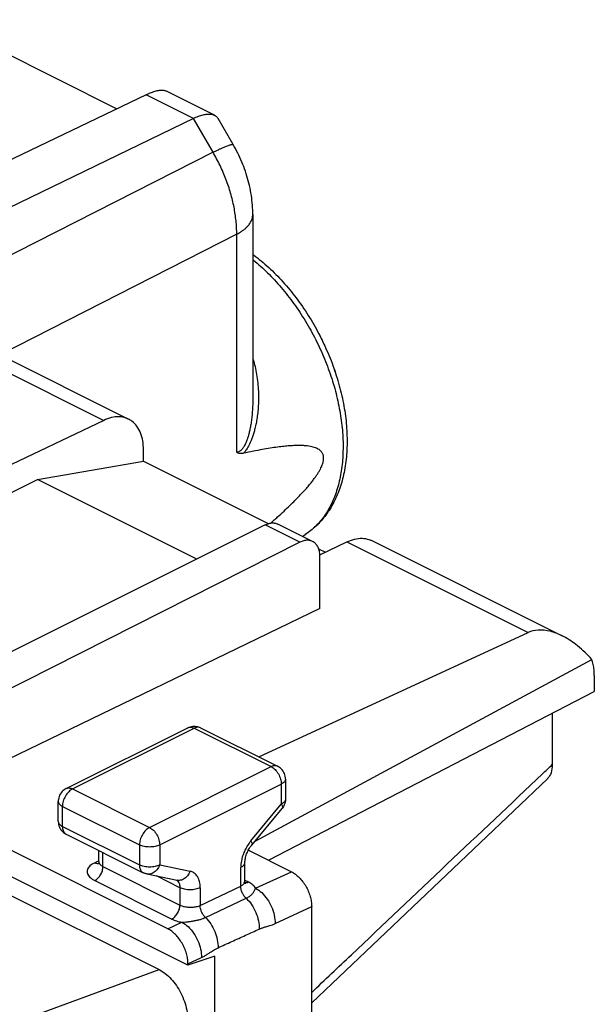
# Model space of a CAD drawing. Units: millimetres. Extents: x -21.6 to 24.6, y -27.4 to 32.2.
# Drawn here: x 14.5 to 24.6, y 12.3 to 29.5 of the extents above; entities that cross this region are included whole.
import ezdxf

# ---------------------------------------------------------------- set-up
doc = ezdxf.new("R2010")
doc.units = ezdxf.units.MM
doc.header["$LTSCALE"] = 36.425481
doc.layers.get('0').update_dxf_attribs({"linetype": 'CONTINUOUS'})

msp = doc.modelspace()

# ---------------------------------------------------------------- linework, layer by layer
at = {"color": 0, "linetype": 'CONTINUOUS'}
for p, q in [((13.126, 29.533), (16.234, 27.979)), ((16.743, 28.223), (13.179, 26.513)), ((17.937, 27.866), (17.089, 28.289)), ((-13.082, 27.976), (16.97, 12.95)), ((17.568, 27.81), (9.834, 24.053)), ((18.264, 27.352), (18.001, 27.806)), ((18.606, 26.135), (18.606, 22.914)), ((13.113, 24.223), (16.438, 22.56)), ((16.003, 22.538), (10.882, 20.086)), ((16.698, 21.824), (16.698, 22.019)), ((14.851, 21.507), (16.698, 21.824)), ((16.698, 21.824), (18.875, 20.736)), ((11.446, 19.804), (14.851, 21.507)), ((17.629, 20.118), (14.851, 21.507)), ((17.121, 13.663), (2.134, 21.157)), ((17.474, 13.027), (1.78, 20.874)), ((18.82, 20.713), (14.223, 18.415)), ((19.648, 20.425), (19.043, 20.728)), ((19.47, 20.514), (19.521, 20.547)), ((19.425, 20.411), (13.803, 17.567)), ((19.754, 20.296), (19.872, 20.237)), ((19.776, 20.191), (20.246, 20.416)), ((20.681, 20.439), (24.006, 18.776)), ((19.777, 19.255), (19.777, 20.155)), ((19.777, 19.255), (13.803, 16.362)), ((18.711, 16.664), (23.41, 18.834)), ((18.644, 15.193), (24.522, 18.365)), ((24.565, 18.086), (24.565, 17.804)), ((18.879, 14.86), (24.565, 17.804)), ((23.831, 17.424), (23.831, 16.529)), ((15.349, 16.112), (17.47, 17.173)), ((17.694, 17.173), (19.037, 16.501)), ((19.176, 16.277), (19.176, 15.926)), ((19.633, 12.368), (23.746, 16.281)), ((15.211, 15.537), (15.211, 15.888)), ((18.588, 15.126), (19.118, 15.766)), ((15.349, 15.313), (16.693, 14.642)), ((15.918, 14.837), (15.918, 15.029)), ((18.528, 15.036), (19.279, 14.66)), ((18.469, 14.494), (18.469, 14.822)), ((16.754, 14.62), (17.284, 14.511)), ((18.469, 14.489), (18.469, 14.494)), ((19.633, -23.851), (19.633, 14.05)), ((17.942, 13.184), (17.474, 13.027)), ((17.942, 11.563), (17.942, 13.184)), ((17.474, 13.053), (17.474, 13.027))]:
    msp.add_line(p, q, dxfattribs=at)
at = {"color": 9, "linetype": 'CONTINUOUS'}
for p, q in [((17.568, 27.81), (16.743, 28.223)), ((17.911, 27.219), (17.568, 27.81)), ((17.911, 27.219), (6.139, 21.23)), ((18.325, 25.787), (14.191, 23.684)), ((18.325, 21.98), (18.325, 25.787)), ((12.839, 24.12), (16.003, 22.538)), ((19.425, 20.411), (18.82, 20.713)), ((20.246, 20.416), (23.41, 18.834)), ((15.461, 16.105), (17.582, 17.165)), ((17.582, 17.165), (18.926, 16.494)), ((16.804, 15.433), (18.926, 16.494)), ((16.981, 15.128), (19.102, 16.189)), ((19.102, 16.189), (19.102, 15.837)), ((15.461, 16.105), (16.804, 15.433)), ((18.572, 15.197), (19.102, 15.837)), ((15.284, 15.449), (15.284, 15.8)), ((15.284, 15.8), (16.628, 15.128)), ((15.284, 15.449), (16.628, 14.777)), ((16.628, 15.128), (16.628, 14.777)), ((16.981, 15.128), (16.981, 14.777)), ((15.991, 14.75), (15.991, 14.992)), ((15.917, 14.85), (15.847, 14.816)), ((15.991, 14.75), (17.335, 14.078)), ((16.981, 14.777), (17.511, 14.667)), ((18.395, 14.41), (18.395, 14.734)), ((18.653, 14.371), (19.279, 14.66)), ((15.847, 14.505), (17.191, 13.833)), ((17.335, 14.38), (16.926, 14.585)), ((18.534, 14.476), (18.475, 14.506)), ((17.335, 14.38), (17.335, 14.078)), ((17.688, 14.072), (18.395, 14.41)), ((17.688, 14.38), (17.688, 14.072)), ((17.779, 13.861), (18.49, 14.196)), ((18.995, 13.755), (19.633, 14.05)), ((17.121, 13.663), (17.369, 13.778)), ((17.474, 13.053), (17.71, 13.162)), ((12.921, 11.465), (16.97, 12.95))]:
    msp.add_line(p, q, dxfattribs=at)
at = {"color": 0, "linetype": 'CONTINUOUS'}
for points in [[(18.606, 26.135), (18.605, 26.169), (18.604, 26.211), (18.602, 26.254), (18.599, 26.296), (18.596, 26.339), (18.591, 26.382), (18.586, 26.424), (18.58, 26.467), (18.573, 26.509), (18.565, 26.552), (18.557, 26.594), (18.547, 26.637), (18.537, 26.679), (18.526, 26.721), (18.515, 26.763), (18.503, 26.804), (18.49, 26.845), (18.476, 26.887), (18.462, 26.927), (18.447, 26.968), (18.431, 27.008), (18.414, 27.049), (18.397, 27.088), (18.38, 27.128), (18.361, 27.167), (18.342, 27.206), (18.323, 27.245), (18.302, 27.283), (18.282, 27.321), (18.264, 27.352)], [(15.918, 14.837), (15.918, 14.83), (15.916, 14.818), (15.913, 14.808), (15.91, 14.8), (15.908, 14.795)], [(18.479, 14.453), (18.476, 14.459), (18.473, 14.467), (18.47, 14.477), (18.469, 14.489)], [(18.481, 14.45), (18.481, 14.45), (18.481, 14.45), (18.479, 14.453)]]:
    msp.add_lwpolyline(points, dxfattribs=at)
for points, knots in [([(16.743, 28.223), (16.758, 28.23), (16.789, 28.245), (16.835, 28.263), (16.878, 28.278), (16.919, 28.29), (16.957, 28.299), (16.992, 28.303), (17.024, 28.304), (17.054, 28.302), (17.075, 28.296), (17.086, 28.291), (17.089, 28.289)], [0, 0, 0, 0, 0.14449, 0.280023, 0.406403, 0.523462, 0.631086, 0.729276, 0.818235, 0.898513, 0.971218, 1, 1, 1, 1]), ([(17.568, 27.81), (17.583, 27.818), (17.612, 27.831), (17.656, 27.849), (17.698, 27.863), (17.737, 27.874), (17.775, 27.881), (17.81, 27.886), (17.843, 27.887), (17.874, 27.885), (17.902, 27.879), (17.923, 27.872), (17.934, 27.867), (17.937, 27.866)], [0, 0, 0, 0, 0.129795, 0.25207, 0.36675, 0.473843, 0.573463, 0.665845, 0.751368, 0.830585, 0.904244, 0.973311, 1, 1, 1, 1]), ([(17.937, 27.866), (17.941, 27.863), (17.953, 27.857), (17.97, 27.844), (17.987, 27.827), (17.996, 27.813), (18.001, 27.806), (18.001, 27.806)], [0, 0, 0, 0, 0.168936, 0.444698, 0.717928, 0.994902, 1, 1, 1, 1]), ([(18.606, 25.435), (18.61, 25.432), (18.66, 25.395), (18.754, 25.322), (18.884, 25.208), (19.011, 25.086), (19.133, 24.957), (19.251, 24.82), (19.364, 24.677), (19.472, 24.527), (19.574, 24.372), (19.67, 24.213), (19.73, 24.104), (19.759, 24.049)], [0, 0, 0, 0, 0.008649, 0.101902, 0.196977, 0.293629, 0.391679, 0.491053, 0.591418, 0.692766, 0.794737, 0.897233, 1, 1, 1, 1]), ([(18.606, 25.435), (18.61, 25.432), (18.66, 25.395), (18.754, 25.322), (18.884, 25.208), (19.011, 25.086), (19.133, 24.957), (19.251, 24.82), (19.364, 24.677), (19.472, 24.527), (19.574, 24.372), (19.67, 24.213), (19.76, 24.049), (19.843, 23.882), (19.92, 23.711), (19.989, 23.539), (20.05, 23.364), (20.104, 23.189), (20.15, 23.012), (20.188, 22.837), (20.217, 22.661), (20.238, 22.488), (20.249, 22.316), (20.252, 22.148), (20.246, 21.983), (20.231, 21.822), (20.207, 21.667), (20.174, 21.518), (20.132, 21.375), (20.081, 21.24), (20.022, 21.113), (19.955, 20.995), (19.882, 20.886), (19.827, 20.819), (19.799, 20.787)], [0, 0, 0, 0, 0.002987, 0.035192, 0.068026, 0.101405, 0.135267, 0.169586, 0.204247, 0.239247, 0.274464, 0.309861, 0.345351, 0.380864, 0.416332, 0.45168, 0.486829, 0.521741, 0.556285, 0.590473, 0.624174, 0.657383, 0.690016, 0.722015, 0.753382, 0.783966, 0.813869, 0.842881, 0.871132, 0.898508, 0.925034, 0.9508, 0.975697, 1, 1, 1, 1]), ([(19.815, 23.937), (19.824, 23.919), (19.842, 23.881), (19.86, 23.844), (19.869, 23.825)], [0, 0, 0, 0, 0.500096, 1, 1, 1, 1]), ([(19.988, 23.538), (20.009, 23.48), (20.05, 23.364), (20.104, 23.189), (20.15, 23.012), (20.188, 22.837), (20.217, 22.661), (20.238, 22.488), (20.249, 22.316), (20.252, 22.148), (20.246, 21.983), (20.231, 21.822), (20.207, 21.667), (20.174, 21.518), (20.132, 21.375), (20.081, 21.24), (20.022, 21.113), (19.955, 20.995), (19.882, 20.886), (19.827, 20.819), (19.799, 20.787)], [0, 0, 0, 0, 0.064103, 0.127774, 0.190774, 0.253124, 0.314586, 0.37515, 0.434665, 0.493023, 0.55023, 0.606006, 0.660543, 0.713454, 0.764976, 0.814903, 0.86328, 0.910271, 0.955677, 1, 1, 1, 1]), ([(16.438, 22.56), (16.423, 22.568), (16.369, 22.59), (16.267, 22.607), (16.134, 22.591), (16.047, 22.559), (16.003, 22.538)], [0, 0, 0, 0, 0.115111, 0.386164, 0.678277, 1, 1, 1, 1]), ([(16.698, 22.019), (16.698, 22.073), (16.691, 22.176), (16.652, 22.318), (16.589, 22.438), (16.513, 22.517), (16.458, 22.55), (16.438, 22.56)], [0, 0, 0, 0, 0.255479, 0.48798, 0.698888, 0.893752, 1, 1, 1, 1]), ([(18.979, 20.8), (18.998, 20.818), (19.056, 20.869), (19.147, 20.953), (19.248, 21.049), (19.339, 21.138), (19.42, 21.221), (19.491, 21.297), (19.554, 21.367), (19.609, 21.432), (19.656, 21.492), (19.697, 21.548), (19.732, 21.598), (19.761, 21.645), (19.784, 21.687), (19.803, 21.726), (19.817, 21.76), (19.827, 21.791), (19.834, 21.818), (19.839, 21.844), (19.841, 21.867), (19.841, 21.889), (19.839, 21.91), (19.835, 21.931), (19.828, 21.951), (19.817, 21.971), (19.803, 21.991), (19.784, 22.011), (19.761, 22.029), (19.732, 22.046), (19.697, 22.061), (19.656, 22.074), (19.608, 22.084), (19.553, 22.093), (19.49, 22.098), (19.419, 22.1), (19.338, 22.099), (19.247, 22.094), (19.146, 22.085), (19.032, 22.072), (18.906, 22.053), (18.765, 22.029), (18.609, 22), (18.5, 21.977), (18.443, 21.964)], [0, 0, 0, 0, 0.026826, 0.079361, 0.1271, 0.170442, 0.209747, 0.245345, 0.277534, 0.306584, 0.332738, 0.356213, 0.377203, 0.395881, 0.412401, 0.426905, 0.439527, 0.450492, 0.46014, 0.468809, 0.476771, 0.484254, 0.491461, 0.498588, 0.505846, 0.513477, 0.521732, 0.530815, 0.540923, 0.552286, 0.565154, 0.579781, 0.596427, 0.615356, 0.636842, 0.66117, 0.688644, 0.719589, 0.754355, 0.79332, 0.836895, 0.88553, 0.939712, 1, 1, 1, 1]), ([(18.443, 21.964), (18.435, 21.963), (18.42, 21.96), (18.398, 21.959), (18.378, 21.961), (18.359, 21.965), (18.341, 21.971), (18.33, 21.977), (18.325, 21.98)], [0, 0, 0, 0, 0.192388, 0.371377, 0.538811, 0.697486, 0.850412, 1, 1, 1, 1]), ([(18.82, 20.713), (18.842, 20.724), (18.886, 20.742), (18.953, 20.751), (19.006, 20.744), (19.034, 20.732), (19.043, 20.728)], [0, 0, 0, 0, 0.318349, 0.606912, 0.873821, 1, 1, 1, 1]), ([(19.77, 20.756), (19.752, 20.735), (19.703, 20.687), (19.621, 20.616), (19.555, 20.569), (19.521, 20.547)], [0, 0, 0, 0, 0.25432, 0.629768, 1, 1, 1, 1]), ([(20.246, 20.416), (20.29, 20.437), (20.377, 20.47), (20.51, 20.486), (20.612, 20.469), (20.665, 20.447), (20.681, 20.439)], [0, 0, 0, 0, 0.321723, 0.613836, 0.884889, 1, 1, 1, 1]), ([(19.648, 20.425), (19.639, 20.43), (19.611, 20.441), (19.558, 20.449), (19.491, 20.439), (19.447, 20.422), (19.425, 20.411)], [0, 0, 0, 0, 0.126086, 0.392761, 0.681294, 1, 1, 1, 1]), ([(19.777, 20.155), (19.777, 20.182), (19.773, 20.234), (19.754, 20.306), (19.721, 20.366), (19.683, 20.405), (19.657, 20.421), (19.648, 20.425)], [0, 0, 0, 0, 0.258757, 0.493754, 0.706425, 0.90262, 1, 1, 1, 1]), ([(24.004, 18.777), (23.937, 18.811), (23.801, 18.864), (23.594, 18.889), (23.464, 18.859), (23.41, 18.834)], [0, 0, 0, 0, 0.365654, 0.709997, 1, 1, 1, 1]), ([(24.522, 18.365), (24.446, 18.45), (24.292, 18.599), (24.108, 18.724), (24.012, 18.773), (24.004, 18.777)], [0, 0, 0, 0, 0.515861, 0.960821, 1, 1, 1, 1]), ([(24.565, 18.086), (24.565, 18.119), (24.562, 18.184), (24.548, 18.278), (24.532, 18.337), (24.522, 18.365)], [0, 0, 0, 0, 0.352687, 0.686184, 1, 1, 1, 1]), ([(17.47, 17.173), (17.498, 17.186), (17.55, 17.201), (17.603, 17.199), (17.624, 17.195)], [0, 0, 0, 0, 0.593816, 1, 1, 1, 1]), ([(17.624, 17.195), (17.634, 17.194), (17.655, 17.189), (17.675, 17.181), (17.685, 17.177)], [0, 0, 0, 0, 0.49889, 1, 1, 1, 1]), ([(23.831, 16.529), (23.831, 16.481), (23.821, 16.393), (23.777, 16.311), (23.747, 16.282), (23.746, 16.281)], [0, 0, 0, 0, 0.538281, 0.975163, 1, 1, 1, 1]), ([(19.176, 16.277), (19.176, 16.309), (19.163, 16.375), (19.111, 16.453), (19.062, 16.489), (19.037, 16.501)], [0, 0, 0, 0, 0.351597, 0.708844, 1, 1, 1, 1]), ([(15.349, 16.112), (15.336, 16.105), (15.295, 16.08), (15.24, 16.019), (15.214, 15.945), (15.211, 15.9), (15.211, 15.888)], [0, 0, 0, 0, 0.163405, 0.516885, 0.875763, 1, 1, 1, 1]), ([(19.176, 15.926), (19.176, 15.892), (19.166, 15.847), (19.145, 15.806), (19.139, 15.796)], [0, 0, 0, 0, 0.748129, 1, 1, 1, 1]), ([(15.211, 15.537), (15.211, 15.503), (15.22, 15.458), (15.241, 15.417), (15.247, 15.407)], [0, 0, 0, 0, 0.748129, 1, 1, 1, 1]), ([(15.247, 15.407), (15.259, 15.388), (15.289, 15.351), (15.328, 15.324), (15.349, 15.313)], [0, 0, 0, 0, 0.486771, 1, 1, 1, 1]), ([(18.469, 14.822), (18.469, 14.845), (18.474, 14.895), (18.497, 14.974), (18.535, 15.054), (18.569, 15.104), (18.588, 15.126)], [0, 0, 0, 0, 0.202187, 0.456914, 0.734791, 1, 1, 1, 1]), ([(16.754, 14.62), (16.746, 14.622), (16.731, 14.626), (16.71, 14.633), (16.698, 14.639), (16.693, 14.642)], [0, 0, 0, 0, 0.360705, 0.722498, 1, 1, 1, 1]), ([(19.279, 14.66), (19.303, 14.648), (19.351, 14.618), (19.417, 14.559), (19.478, 14.489), (19.531, 14.409), (19.575, 14.322), (19.607, 14.231), (19.628, 14.14), (19.633, 14.079), (19.633, 14.05)], [0, 0, 0, 0, 0.110321, 0.229883, 0.356766, 0.488335, 0.621537, 0.753186, 0.880225, 1, 1, 1, 1]), ([(17.468, 13.141), (17.463, 13.172), (17.449, 13.234), (17.416, 13.325), (17.373, 13.412), (17.319, 13.492), (17.259, 13.563), (17.193, 13.621), (17.145, 13.651), (17.121, 13.663)], [0, 0, 0, 0, 0.144326, 0.293889, 0.445216, 0.594687, 0.738837, 0.874667, 1, 1, 1, 1]), ([(16.97, 12.95), (17.008, 12.931), (17.084, 12.882), (17.186, 12.787), (17.277, 12.672), (17.354, 12.54), (17.415, 12.396), (17.456, 12.246), (17.476, 12.095), (17.476, 11.995), (17.471, 11.947)], [0, 0, 0, 0, 0.109362, 0.227166, 0.352146, 0.482228, 0.61483, 0.747137, 0.876359, 1, 1, 1, 1])]:
    msp.add_open_spline(points, degree=3, knots=knots, dxfattribs=at)
at = {"color": 9, "linetype": 'CONTINUOUS'}
for points, knots in [([(17.911, 27.219), (17.929, 27.228), (17.965, 27.245), (18.016, 27.27), (18.063, 27.292), (18.106, 27.31), (18.144, 27.326), (18.177, 27.339), (18.205, 27.348), (18.228, 27.354), (18.245, 27.357), (18.257, 27.357), (18.263, 27.354), (18.264, 27.352)], [0, 0, 0, 0, 0.161207, 0.310472, 0.446824, 0.56939, 0.677397, 0.770197, 0.847283, 0.908342, 0.953382, 0.983197, 1, 1, 1, 1]), ([(18.325, 25.787), (18.325, 25.826), (18.323, 25.903), (18.314, 26.021), (18.299, 26.14), (18.279, 26.261), (18.252, 26.383), (18.219, 26.505), (18.181, 26.627), (18.137, 26.749), (18.088, 26.869), (18.034, 26.988), (17.975, 27.105), (17.933, 27.181), (17.911, 27.219)], [0, 0, 0, 0, 0.076282, 0.154425, 0.234292, 0.315723, 0.398544, 0.482565, 0.567583, 0.653386, 0.739755, 0.826466, 0.91329, 1, 1, 1, 1]), ([(18.325, 25.787), (18.343, 25.797), (18.379, 25.817), (18.428, 25.849), (18.472, 25.884), (18.51, 25.92), (18.542, 25.957), (18.568, 25.996), (18.587, 26.036), (18.6, 26.077), (18.605, 26.11), (18.606, 26.129), (18.606, 26.135)], [0, 0, 0, 0, 0.132919, 0.258786, 0.377538, 0.489303, 0.594445, 0.69359, 0.787661, 0.877879, 0.965736, 1, 1, 1, 1]), ([(18.606, 25.345), (18.609, 25.342), (18.655, 25.305), (18.743, 25.229), (18.866, 25.113), (18.986, 24.99), (19.103, 24.858), (19.215, 24.72), (19.323, 24.576), (19.427, 24.426), (19.525, 24.271), (19.617, 24.111), (19.704, 23.948), (19.784, 23.781), (19.858, 23.612), (19.924, 23.44), (19.984, 23.268), (20.036, 23.095), (20.08, 22.922), (20.116, 22.75), (20.145, 22.579), (20.166, 22.411), (20.178, 22.245), (20.182, 22.082), (20.178, 21.924), (20.166, 21.771), (20.146, 21.622), (20.117, 21.48), (20.081, 21.344), (20.037, 21.215), (19.985, 21.094), (19.925, 20.98), (19.859, 20.875), (19.785, 20.779), (19.705, 20.692), (19.618, 20.615), (19.555, 20.569), (19.522, 20.547), (19.521, 20.547)], [0, 0, 0, 0, 0.002299, 0.032545, 0.063458, 0.094984, 0.127058, 0.159615, 0.19258, 0.225879, 0.259433, 0.293161, 0.326979, 0.360806, 0.394558, 0.428152, 0.461506, 0.494543, 0.527184, 0.559358, 0.590995, 0.622032, 0.652411, 0.682083, 0.711003, 0.739139, 0.766466, 0.792973, 0.818657, 0.843533, 0.867628, 0.890987, 0.913668, 0.935749, 0.957322, 0.978495, 0.999389, 1, 1, 1, 1]), ([(18.606, 23.616), (18.613, 23.592), (18.634, 23.524), (18.661, 23.408), (18.685, 23.266), (18.7, 23.119), (18.707, 22.972), (18.704, 22.832), (18.695, 22.704), (18.681, 22.59), (18.664, 22.49), (18.644, 22.4), (18.623, 22.322), (18.602, 22.252), (18.579, 22.192), (18.557, 22.138), (18.534, 22.092), (18.51, 22.051), (18.488, 22.017), (18.465, 21.989), (18.45, 21.972), (18.443, 21.964)], [0, 0, 0, 0, 0.044073, 0.124145, 0.208355, 0.295277, 0.382285, 0.465537, 0.540497, 0.606696, 0.665792, 0.718771, 0.766115, 0.808261, 0.845771, 0.879325, 0.909494, 0.936506, 0.960406, 0.981409, 1, 1, 1, 1]), ([(18.606, 22.914), (18.606, 22.891), (18.605, 22.826), (18.6, 22.724), (18.591, 22.613), (18.579, 22.515), (18.565, 22.428), (18.549, 22.353), (18.533, 22.287), (18.516, 22.23), (18.498, 22.18), (18.481, 22.137), (18.463, 22.101), (18.446, 22.071), (18.429, 22.047), (18.412, 22.027), (18.395, 22.011), (18.378, 21.999), (18.36, 21.989), (18.343, 21.983), (18.331, 21.981), (18.325, 21.98)], [0, 0, 0, 0, 0.067426, 0.190717, 0.299126, 0.395303, 0.480604, 0.55584, 0.621879, 0.679836, 0.730929, 0.775936, 0.815079, 0.848672, 0.877333, 0.902437, 0.925014, 0.945567, 0.964559, 0.982513, 1, 1, 1, 1]), ([(17.476, 17.175), (17.488, 17.18), (17.525, 17.187), (17.561, 17.176), (17.582, 17.165)], [0, 0, 0, 0, 0.355508, 1, 1, 1, 1]), ([(17.694, 17.172), (17.68, 17.179), (17.641, 17.188), (17.603, 17.176), (17.582, 17.165)], [0, 0, 0, 0, 0.399386, 1, 1, 1, 1]), ([(19.037, 16.501), (19.024, 16.507), (18.985, 16.516), (18.947, 16.504), (18.926, 16.494)], [0, 0, 0, 0, 0.388683, 1, 1, 1, 1]), ([(18.926, 16.494), (18.951, 16.481), (18.999, 16.443), (19.055, 16.368), (19.092, 16.281), (19.102, 16.218), (19.102, 16.189)], [0, 0, 0, 0, 0.230753, 0.490824, 0.757179, 1, 1, 1, 1]), ([(19.633, 12.553), (19.864, 12.772), (21.207, 14.044), (22.55, 15.316), (23.662, 16.369)], [0, 0, 0, 0, 0.172217, 1, 1, 1, 1]), ([(19.176, 16.277), (19.176, 16.26), (19.157, 16.221), (19.123, 16.199), (19.102, 16.189)], [0, 0, 0, 0, 0.43201, 1, 1, 1, 1]), ([(15.461, 16.105), (15.436, 16.092), (15.388, 16.055), (15.332, 15.98), (15.294, 15.893), (15.284, 15.83), (15.284, 15.8)], [0, 0, 0, 0, 0.229676, 0.488215, 0.753207, 1, 1, 1, 1]), ([(15.349, 16.112), (15.363, 16.118), (15.402, 16.127), (15.44, 16.115), (15.461, 16.105)], [0, 0, 0, 0, 0.398466, 1, 1, 1, 1]), ([(15.211, 15.888), (15.211, 15.871), (15.23, 15.832), (15.264, 15.81), (15.284, 15.8)], [0, 0, 0, 0, 0.439514, 1, 1, 1, 1]), ([(19.176, 15.926), (19.176, 15.909), (19.157, 15.869), (19.123, 15.848), (19.102, 15.837)], [0, 0, 0, 0, 0.43201, 1, 1, 1, 1]), ([(19.102, 15.837), (19.112, 15.823), (19.127, 15.802), (19.121, 15.773), (19.117, 15.767)], [0, 0, 0, 0, 0.699669, 1, 1, 1, 1]), ([(15.211, 15.537), (15.211, 15.52), (15.229, 15.48), (15.264, 15.459), (15.284, 15.449)], [0, 0, 0, 0, 0.43201, 1, 1, 1, 1]), ([(15.284, 15.449), (15.284, 15.426), (15.289, 15.383), (15.316, 15.335), (15.34, 15.318), (15.349, 15.313)], [0, 0, 0, 0, 0.439993, 0.81578, 1, 1, 1, 1]), ([(16.804, 15.433), (16.779, 15.42), (16.731, 15.383), (16.675, 15.307), (16.638, 15.22), (16.628, 15.158), (16.628, 15.128)], [0, 0, 0, 0, 0.230753, 0.490824, 0.757179, 1, 1, 1, 1]), ([(16.804, 15.433), (16.83, 15.42), (16.878, 15.383), (16.933, 15.307), (16.971, 15.22), (16.981, 15.158), (16.981, 15.128)], [0, 0, 0, 0, 0.230753, 0.490824, 0.757179, 1, 1, 1, 1]), ([(16.981, 15.128), (16.956, 15.115), (16.897, 15.097), (16.804, 15.088), (16.712, 15.097), (16.653, 15.115), (16.628, 15.128)], [0, 0, 0, 0, 0.23537, 0.5, 0.76463, 1, 1, 1, 1]), ([(18.542, 15.158), (18.526, 15.137), (18.496, 15.09), (18.471, 15.04), (18.459, 15.014)], [0, 0, 0, 0, 0.476958, 1, 1, 1, 1]), ([(18.572, 15.197), (18.581, 15.182), (18.597, 15.161), (18.591, 15.133), (18.587, 15.127)], [0, 0, 0, 0, 0.701906, 1, 1, 1, 1]), ([(18.459, 15.014), (18.453, 15.001), (18.442, 14.974), (18.433, 14.947), (18.428, 14.934)], [0, 0, 0, 0, 0.502343, 1, 1, 1, 1]), ([(15.847, 14.816), (15.817, 14.802), (15.766, 14.771), (15.714, 14.702), (15.714, 14.621), (15.766, 14.552), (15.817, 14.52), (15.847, 14.505)], [0, 0, 0, 0, 0.235438, 0.418708, 0.579145, 0.763746, 1, 1, 1, 1]), ([(15.847, 14.816), (15.864, 14.808), (15.886, 14.801), (15.908, 14.803), (15.912, 14.803)], [0, 0, 0, 0, 0.849733, 1, 1, 1, 1]), ([(15.918, 14.837), (15.918, 14.83), (15.921, 14.809), (15.942, 14.782), (15.963, 14.766), (15.974, 14.76)], [0, 0, 0, 0, 0.1926, 0.635184, 1, 1, 1, 1]), ([(18.428, 14.934), (18.42, 14.907), (18.403, 14.841), (18.395, 14.774), (18.395, 14.734)], [0, 0, 0, 0, 0.413731, 1, 1, 1, 1]), ([(18.395, 14.734), (18.415, 14.744), (18.45, 14.766), (18.469, 14.805), (18.469, 14.822)], [0, 0, 0, 0, 0.56799, 1, 1, 1, 1]), ([(15.847, 14.505), (15.868, 14.515), (15.907, 14.545), (15.952, 14.605), (15.983, 14.675), (15.991, 14.726), (15.991, 14.75)], [0, 0, 0, 0, 0.228619, 0.487072, 0.752621, 1, 1, 1, 1]), ([(16.628, 14.777), (16.628, 14.753), (16.633, 14.71), (16.66, 14.663), (16.684, 14.646), (16.693, 14.642)], [0, 0, 0, 0, 0.446162, 0.821031, 1, 1, 1, 1]), ([(16.981, 14.777), (16.956, 14.764), (16.897, 14.746), (16.805, 14.737), (16.712, 14.746), (16.653, 14.764), (16.628, 14.777)], [0, 0, 0, 0, 0.234109, 0.499122, 0.764232, 1, 1, 1, 1]), ([(16.981, 14.777), (16.97, 14.747), (16.939, 14.693), (16.872, 14.635), (16.805, 14.615), (16.766, 14.618), (16.754, 14.62)], [0, 0, 0, 0, 0.317622, 0.610808, 0.877689, 1, 1, 1, 1]), ([(17.511, 14.667), (17.5, 14.637), (17.47, 14.584), (17.403, 14.525), (17.335, 14.505), (17.296, 14.508), (17.284, 14.511)], [0, 0, 0, 0, 0.317622, 0.610808, 0.877689, 1, 1, 1, 1]), ([(17.688, 14.38), (17.688, 14.416), (17.682, 14.483), (17.647, 14.573), (17.589, 14.639), (17.538, 14.662), (17.511, 14.667)], [0, 0, 0, 0, 0.2944, 0.551252, 0.779684, 1, 1, 1, 1]), ([(17.275, 14.512), (17.282, 14.509), (17.298, 14.496), (17.31, 14.48), (17.316, 14.468)], [0, 0, 0, 0, 0.368953, 1, 1, 1, 1]), ([(17.316, 14.468), (17.319, 14.462), (17.331, 14.434), (17.335, 14.404), (17.335, 14.38)], [0, 0, 0, 0, 0.227588, 1, 1, 1, 1]), ([(18.395, 14.41), (18.412, 14.418), (18.44, 14.435), (18.464, 14.465), (18.468, 14.483), (18.468, 14.488)], [0, 0, 0, 0, 0.499779, 0.886571, 1, 1, 1, 1]), ([(18.534, 14.476), (18.518, 14.468), (18.497, 14.462), (18.476, 14.464), (18.473, 14.464)], [0, 0, 0, 0, 0.881313, 1, 1, 1, 1]), ([(18.653, 14.371), (18.643, 14.393), (18.607, 14.435), (18.561, 14.463), (18.534, 14.476)], [0, 0, 0, 0, 0.445515, 1, 1, 1, 1]), ([(17.688, 14.38), (17.663, 14.368), (17.604, 14.349), (17.511, 14.341), (17.419, 14.349), (17.36, 14.368), (17.335, 14.38)], [0, 0, 0, 0, 0.23537, 0.5, 0.76463, 1, 1, 1, 1]), ([(18.49, 14.196), (18.475, 14.21), (18.449, 14.241), (18.419, 14.294), (18.4, 14.351), (18.395, 14.391), (18.395, 14.41)], [0, 0, 0, 0, 0.246042, 0.504669, 0.760828, 1, 1, 1, 1]), ([(18.49, 14.196), (18.499, 14.201), (18.519, 14.211), (18.546, 14.228), (18.571, 14.247), (18.593, 14.267), (18.611, 14.288), (18.625, 14.31), (18.636, 14.331), (18.645, 14.352), (18.651, 14.365), (18.653, 14.371)], [0, 0, 0, 0, 0.131489, 0.263111, 0.390569, 0.511985, 0.625444, 0.729303, 0.825543, 0.91483, 1, 1, 1, 1]), ([(18.653, 14.371), (18.693, 14.351), (18.768, 14.294), (18.862, 14.183), (18.936, 14.048), (18.984, 13.903), (18.995, 13.803), (18.995, 13.755)], [0, 0, 0, 0, 0.179552, 0.380535, 0.59273, 0.803363, 1, 1, 1, 1]), ([(18.49, 14.196), (18.525, 14.163), (18.59, 14.085), (18.662, 13.951), (18.709, 13.806), (18.72, 13.707), (18.719, 13.659)], [0, 0, 0, 0, 0.245129, 0.503612, 0.760187, 1, 1, 1, 1]), ([(17.191, 13.833), (17.211, 13.843), (17.25, 13.873), (17.295, 13.933), (17.326, 14.003), (17.335, 14.054), (17.335, 14.078)], [0, 0, 0, 0, 0.228622, 0.487076, 0.752623, 1, 1, 1, 1]), ([(17.335, 14.078), (17.355, 14.068), (17.4, 14.052), (17.473, 14.04), (17.549, 14.039), (17.622, 14.048), (17.668, 14.062), (17.688, 14.072)], [0, 0, 0, 0, 0.186757, 0.39388, 0.607645, 0.814484, 1, 1, 1, 1]), ([(17.779, 13.861), (17.765, 13.875), (17.739, 13.905), (17.711, 13.958), (17.692, 14.014), (17.688, 14.053), (17.688, 14.072)], [0, 0, 0, 0, 0.24709, 0.505721, 0.761306, 1, 1, 1, 1]), ([(17.191, 13.833), (17.218, 13.82), (17.276, 13.797), (17.337, 13.783), (17.369, 13.778)], [0, 0, 0, 0, 0.479767, 1, 1, 1, 1]), ([(17.369, 13.778), (17.383, 13.779), (17.413, 13.782), (17.464, 13.786), (17.521, 13.793), (17.581, 13.802), (17.638, 13.814), (17.691, 13.827), (17.737, 13.843), (17.766, 13.855), (17.779, 13.861)], [0, 0, 0, 0, 0.097251, 0.218882, 0.362239, 0.509275, 0.650535, 0.78, 0.896575, 1, 1, 1, 1]), ([(17.369, 13.778), (17.408, 13.758), (17.484, 13.701), (17.578, 13.589), (17.652, 13.455), (17.699, 13.31), (17.711, 13.21), (17.71, 13.162)], [0, 0, 0, 0, 0.179621, 0.380588, 0.592762, 0.803376, 1, 1, 1, 1]), ([(17.779, 13.861), (17.813, 13.827), (17.876, 13.75), (17.946, 13.618), (17.99, 13.476), (18, 13.379), (17.999, 13.332)], [0, 0, 0, 0, 0.246288, 0.504748, 0.760705, 1, 1, 1, 1]), ([(18.719, 13.659), (18.725, 13.662), (18.737, 13.667), (18.758, 13.675), (18.78, 13.683), (18.805, 13.691), (18.834, 13.699), (18.867, 13.708), (18.905, 13.72), (18.949, 13.735), (18.979, 13.748), (18.995, 13.755)], [0, 0, 0, 0, 0.068273, 0.141473, 0.221823, 0.311334, 0.412644, 0.529402, 0.664793, 0.820363, 1, 1, 1, 1]), ([(18, 13.332), (18.079, 13.369), (18.239, 13.441), (18.479, 13.55), (18.639, 13.623), (18.719, 13.659)], [0, 0, 0, 0, 0.333276, 0.666679, 1, 1, 1, 1]), ([(17.71, 13.162), (17.727, 13.17), (17.762, 13.188), (17.811, 13.217), (17.856, 13.246), (17.895, 13.272), (17.927, 13.292), (17.954, 13.309), (17.977, 13.322), (17.992, 13.329), (18, 13.332)], [0, 0, 0, 0, 0.169895, 0.344866, 0.510135, 0.64772, 0.758677, 0.850677, 0.929311, 1, 1, 1, 1])]:
    msp.add_open_spline(points, degree=3, knots=knots, dxfattribs=at)
at = {"color": 0, "linetype": 'CONTINUOUS'}
for points in [[(19.759, 24.049), (19.778, 24.012), (19.797, 23.975), (19.815, 23.937)], [(18.916, 20.745), (18.937, 20.763), (18.958, 20.782), (18.979, 20.8)], [(19.799, 20.787), (19.79, 20.776), (19.78, 20.766), (19.77, 20.756)], [(17.685, 17.177), (17.688, 17.176), (17.691, 17.174), (17.694, 17.172)], [(19.139, 15.796), (19.133, 15.786), (19.126, 15.776), (19.118, 15.766)], [(17.474, 13.053), (17.474, 13.082), (17.472, 13.112), (17.468, 13.141)]]:
    msp.add_open_spline(points, degree=3, dxfattribs=at)
at = {"color": 9, "linetype": 'CONTINUOUS'}
for points in [[(17.47, 17.172), (17.472, 17.173), (17.474, 17.174), (17.476, 17.175)], [(23.662, 16.369), (23.719, 16.422), (23.775, 16.476), (23.831, 16.529)], [(18.572, 15.197), (18.562, 15.185), (18.551, 15.172), (18.542, 15.158)], [(15.912, 14.803), (15.92, 14.805), (15.928, 14.807), (15.936, 14.811)], [(15.974, 14.76), (15.979, 14.756), (15.985, 14.753), (15.991, 14.75)], [(18.473, 14.464), (18.464, 14.465), (18.456, 14.468), (18.447, 14.472)], [(18.468, 14.488), (18.468, 14.49), (18.468, 14.492), (18.468, 14.494)]]:
    msp.add_open_spline(points, degree=3, dxfattribs=at)

doc.saveas('drawing.dxf')
